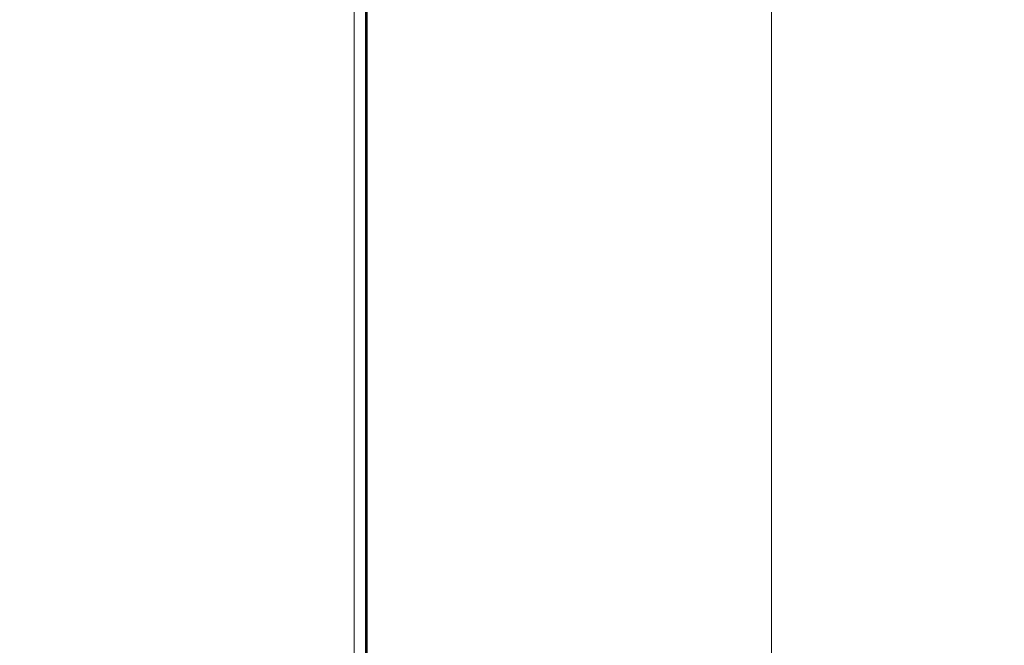
# Model space of a CAD drawing. Units: millimetres. Extents: x -16443 to 11708, y 264 to 3850.
# Drawn here: x -8239 to -8101, y 2279 to 2366 of the extents above; entities that cross this region are included whole.
import ezdxf

# ---------------------------------------------------------------- set-up
doc = ezdxf.new("R2010")
doc.units = ezdxf.units.MM
doc.header["$PDSIZE"] = -1
doc.layers.get('Defpoints').update_dxf_attribs({"color": 201})
doc.layers.add('M-ANNO-DIMS', color=2, linetype='Continuous', lineweight=15)
doc.layers.add('M-OBJECT-FRAME', color=20, linetype='Continuous', lineweight=15)
doc.styles.get("Standard").update_dxf_attribs({"font": 'romans.shx', "width": 0.8})
doc.dimstyles.new('EMEA$0', dxfattribs={"dimscale": 100, "dimtxt": 0.15, "dimasz": 0.15, "dimexe": 0.05, "dimexo": 0.05, "dimgap": 0.05, "dimtad": 0, "dimtih": 1, "dimtoh": 1, "dimdec": 0, "dimzin": 4, "dimdsep": 46, "dimtxsty": 'Standard', "dimcen": 0, "dimclrd": 256, "dimclre": 256, "dimclrt": 256, "dimadec": 0, "dimazin": 1, "dimtfac": 1, "dimtdec": 0, "dimtofl": 0, "dimtmove": 0, "dimatfit": 0, "dimfxl": 1, "dimtolj": 1, "dimtzin": 0, "dimlwd": -1, "dimlwe": -1, "dimarcsym": 2})

# ---------------------------------------------------------------- blocks, each defined once
blk = doc.blocks.new('*D10')
at = {"layer": 'Defpoints', "color": 0, "transparency": 16777216}
for p in [(-8479.77, 2536.39), (-8133.76, 2536.39), (-8166.27, 1899.57)]:
    blk.add_point(p, dxfattribs=at)
at = {"layer": 'M-ANNO-DIMS', "transparency": 16777216}
for p, q in [((-8474.77, 2536.39), (-8128.76, 2536.39)), ((-8133.76, 2516.39), (-8133.76, 2246.91)), ((-8133.76, 1919.57), (-8133.76, 2189.05)), ((-8161.27, 1899.57), (-8128.76, 1899.57))]:
    blk.add_line(p, q, dxfattribs=at)
for points in [[(-8137.09, 2516.39), (-8130.43, 2516.39), (-8133.76, 2536.39)], [(-8137.09, 1919.57), (-8130.43, 1919.57), (-8133.76, 1899.57)]]:
    blk.add_solid(points, dxfattribs=at)
at = {"layer": 'M-ANNO-DIMS', "transparency": 16777216, "char_height": 15, "attachment_point": 5}
for s, insert in [('\\A1;637', (-8133.76, 2230.48)), ('\\A1;[25.07]', (-8133.76, 2201.55))]:
    blk.add_mtext(s, dxfattribs=dict(at, insert=insert))

msp = doc.modelspace()

# ---------------------------------------------------------------- linework, layer by layer
at = {"layer": 'M-OBJECT-FRAME', "linetype": 'Continuous'}
for p, q in [((-8191.97, 1908.32), (-8191.97, 2513.22)), ((-8191.96, 1908.32), (-8191.96, 2513.22)), ((-8190.15, 2506.25), (-8190.15, 2215.5))]:
    msp.add_line(p, q, dxfattribs=at)
at = {"layer": 'M-OBJECT-FRAME', "linetype": 'Continuous', "flags": 128}
for points in [[(-8190.36, 2369.64), (-8190.36, 2369.45), (-8190.37, 2368.9), (-8190.37, 2368.06), (-8190.37, 2367.02), (-8190.37, 2365.92), (-8190.37, 2364.88), (-8190.37, 2364.04), (-8190.36, 2363.49), (-8190.36, 2363.29), (-8190.36, 2363.49), (-8190.35, 2364.04), (-8190.35, 2364.88), (-8190.35, 2365.92), (-8190.35, 2367.02), (-8190.35, 2368.06), (-8190.35, 2368.9), (-8190.36, 2369.45), (-8190.36, 2369.64)], [(-8190.31, 2369.64), (-8190.31, 2369.45), (-8190.32, 2368.9), (-8190.32, 2368.06), (-8190.32, 2367.02), (-8190.32, 2365.92), (-8190.32, 2364.88), (-8190.32, 2364.04), (-8190.31, 2363.49), (-8190.31, 2363.29), (-8190.31, 2363.49), (-8190.3, 2364.04), (-8190.3, 2364.88), (-8190.3, 2365.92), (-8190.3, 2367.02), (-8190.3, 2368.06), (-8190.3, 2368.9), (-8190.31, 2369.45), (-8190.31, 2369.64)], [(-8190.26, 2369.64), (-8190.27, 2369.45), (-8190.27, 2368.9), (-8190.27, 2368.06), (-8190.27, 2367.02), (-8190.27, 2365.92), (-8190.27, 2364.88), (-8190.27, 2364.04), (-8190.27, 2363.49), (-8190.26, 2363.29), (-8190.26, 2363.49), (-8190.26, 2364.04), (-8190.25, 2364.88), (-8190.25, 2365.92), (-8190.25, 2367.02), (-8190.25, 2368.06), (-8190.26, 2368.9), (-8190.26, 2369.45), (-8190.26, 2369.64)], [(-8190.21, 2369.64), (-8190.22, 2369.45), (-8190.22, 2368.9), (-8190.22, 2368.06), (-8190.22, 2367.02), (-8190.22, 2365.92), (-8190.22, 2364.88), (-8190.22, 2364.04), (-8190.22, 2363.49), (-8190.21, 2363.29), (-8190.21, 2363.49), (-8190.21, 2364.04), (-8190.2, 2364.88), (-8190.2, 2365.92), (-8190.2, 2367.02), (-8190.2, 2368.06), (-8190.21, 2368.9), (-8190.21, 2369.45), (-8190.21, 2369.64)], [(-8190.38, 2365.68), (-8190.39, 2365.48), (-8190.39, 2364.93), (-8190.39, 2364.09), (-8190.39, 2363.05), (-8190.39, 2361.95), (-8190.39, 2360.91), (-8190.39, 2360.07), (-8190.39, 2359.52), (-8190.38, 2359.33), (-8190.38, 2359.52), (-8190.38, 2360.07), (-8190.38, 2360.91), (-8190.37, 2361.95), (-8190.37, 2363.05), (-8190.38, 2364.09), (-8190.38, 2364.93), (-8190.38, 2365.48), (-8190.38, 2365.68)], [(-8190.34, 2365.68), (-8190.34, 2365.48), (-8190.34, 2364.93), (-8190.34, 2364.09), (-8190.35, 2363.05), (-8190.35, 2361.95), (-8190.34, 2360.91), (-8190.34, 2360.07), (-8190.34, 2359.52), (-8190.34, 2359.33), (-8190.33, 2359.52), (-8190.33, 2360.07), (-8190.33, 2360.91), (-8190.33, 2361.95), (-8190.33, 2363.05), (-8190.33, 2364.09), (-8190.33, 2364.93), (-8190.33, 2365.48), (-8190.34, 2365.68)], [(-8190.29, 2365.68), (-8190.29, 2365.48), (-8190.29, 2364.93), (-8190.3, 2364.09), (-8190.3, 2363.05), (-8190.3, 2361.95), (-8190.3, 2360.91), (-8190.29, 2360.07), (-8190.29, 2359.52), (-8190.29, 2359.33), (-8190.28, 2359.52), (-8190.28, 2360.07), (-8190.28, 2360.91), (-8190.28, 2361.95), (-8190.28, 2363.05), (-8190.28, 2364.09), (-8190.28, 2364.93), (-8190.28, 2365.48), (-8190.29, 2365.68)], [(-8190.24, 2365.68), (-8190.24, 2365.48), (-8190.24, 2364.93), (-8190.25, 2364.09), (-8190.25, 2363.05), (-8190.25, 2361.95), (-8190.25, 2360.91), (-8190.24, 2360.07), (-8190.24, 2359.52), (-8190.24, 2359.33), (-8190.23, 2359.52), (-8190.23, 2360.07), (-8190.23, 2360.91), (-8190.23, 2361.95), (-8190.23, 2363.05), (-8190.23, 2364.09), (-8190.23, 2364.93), (-8190.23, 2365.48), (-8190.24, 2365.68)], [(-8190.19, 2365.68), (-8190.19, 2365.48), (-8190.2, 2364.93), (-8190.2, 2364.09), (-8190.2, 2363.05), (-8190.2, 2361.95), (-8190.2, 2360.91), (-8190.2, 2360.07), (-8190.19, 2359.52), (-8190.19, 2359.33), (-8190.19, 2359.52), (-8190.18, 2360.07), (-8190.18, 2360.91), (-8190.18, 2361.95), (-8190.18, 2363.05), (-8190.18, 2364.09), (-8190.18, 2364.93), (-8190.19, 2365.48), (-8190.19, 2365.68)], [(-8190.36, 2361.71), (-8190.36, 2361.52), (-8190.37, 2360.97), (-8190.37, 2360.13), (-8190.37, 2359.09), (-8190.37, 2357.99), (-8190.37, 2356.95), (-8190.37, 2356.11), (-8190.36, 2355.56), (-8190.36, 2355.36), (-8190.36, 2355.56), (-8190.35, 2356.11), (-8190.35, 2356.95), (-8190.35, 2357.99), (-8190.35, 2359.09), (-8190.35, 2360.13), (-8190.35, 2360.97), (-8190.36, 2361.52), (-8190.36, 2361.71)], [(-8190.31, 2361.71), (-8190.31, 2361.52), (-8190.32, 2360.97), (-8190.32, 2360.13), (-8190.32, 2359.09), (-8190.32, 2357.99), (-8190.32, 2356.95), (-8190.32, 2356.11), (-8190.31, 2355.56), (-8190.31, 2355.36), (-8190.31, 2355.56), (-8190.3, 2356.11), (-8190.3, 2356.95), (-8190.3, 2357.99), (-8190.3, 2359.09), (-8190.3, 2360.13), (-8190.3, 2360.97), (-8190.31, 2361.52), (-8190.31, 2361.71)], [(-8190.26, 2361.71), (-8190.27, 2361.52), (-8190.27, 2360.97), (-8190.27, 2360.13), (-8190.27, 2359.09), (-8190.27, 2357.99), (-8190.27, 2356.95), (-8190.27, 2356.11), (-8190.27, 2355.56), (-8190.26, 2355.36), (-8190.26, 2355.56), (-8190.26, 2356.11), (-8190.25, 2356.95), (-8190.25, 2357.99), (-8190.25, 2359.09), (-8190.25, 2360.13), (-8190.26, 2360.97), (-8190.26, 2361.52), (-8190.26, 2361.71)], [(-8190.21, 2361.71), (-8190.22, 2361.52), (-8190.22, 2360.97), (-8190.22, 2360.13), (-8190.22, 2359.09), (-8190.22, 2357.99), (-8190.22, 2356.95), (-8190.22, 2356.11), (-8190.22, 2355.56), (-8190.21, 2355.36), (-8190.21, 2355.56), (-8190.21, 2356.11), (-8190.2, 2356.95), (-8190.2, 2357.99), (-8190.2, 2359.09), (-8190.2, 2360.13), (-8190.21, 2360.97), (-8190.21, 2361.52), (-8190.21, 2361.71)], [(-8190.38, 2357.75), (-8190.39, 2357.55), (-8190.39, 2357), (-8190.39, 2356.16), (-8190.39, 2355.12), (-8190.39, 2354.02), (-8190.39, 2352.98), (-8190.39, 2352.14), (-8190.39, 2351.59), (-8190.38, 2351.4), (-8190.38, 2351.59), (-8190.38, 2352.14), (-8190.38, 2352.98), (-8190.37, 2354.02), (-8190.37, 2355.12), (-8190.38, 2356.16), (-8190.38, 2357), (-8190.38, 2357.55), (-8190.38, 2357.75)], [(-8190.34, 2357.75), (-8190.34, 2357.55), (-8190.34, 2357), (-8190.34, 2356.16), (-8190.35, 2355.12), (-8190.35, 2354.02), (-8190.34, 2352.98), (-8190.34, 2352.14), (-8190.34, 2351.59), (-8190.34, 2351.4), (-8190.33, 2351.59), (-8190.33, 2352.14), (-8190.33, 2352.98), (-8190.33, 2354.02), (-8190.33, 2355.12), (-8190.33, 2356.16), (-8190.33, 2357), (-8190.33, 2357.55), (-8190.34, 2357.75)], [(-8190.29, 2357.75), (-8190.29, 2357.55), (-8190.29, 2357), (-8190.3, 2356.16), (-8190.3, 2355.12), (-8190.3, 2354.02), (-8190.3, 2352.98), (-8190.29, 2352.14), (-8190.29, 2351.59), (-8190.29, 2351.4), (-8190.28, 2351.59), (-8190.28, 2352.14), (-8190.28, 2352.98), (-8190.28, 2354.02), (-8190.28, 2355.12), (-8190.28, 2356.16), (-8190.28, 2357), (-8190.28, 2357.55), (-8190.29, 2357.75)], [(-8190.24, 2357.75), (-8190.24, 2357.55), (-8190.24, 2357), (-8190.25, 2356.16), (-8190.25, 2355.12), (-8190.25, 2354.02), (-8190.25, 2352.98), (-8190.24, 2352.14), (-8190.24, 2351.59), (-8190.24, 2351.4), (-8190.23, 2351.59), (-8190.23, 2352.14), (-8190.23, 2352.98), (-8190.23, 2354.02), (-8190.23, 2355.12), (-8190.23, 2356.16), (-8190.23, 2357), (-8190.23, 2357.55), (-8190.24, 2357.75)], [(-8190.19, 2357.75), (-8190.19, 2357.55), (-8190.2, 2357), (-8190.2, 2356.16), (-8190.2, 2355.12), (-8190.2, 2354.02), (-8190.2, 2352.98), (-8190.2, 2352.14), (-8190.19, 2351.59), (-8190.19, 2351.4), (-8190.19, 2351.59), (-8190.18, 2352.14), (-8190.18, 2352.98), (-8190.18, 2354.02), (-8190.18, 2355.12), (-8190.18, 2356.16), (-8190.18, 2357), (-8190.19, 2357.55), (-8190.19, 2357.75)], [(-8190.36, 2353.78), (-8190.36, 2353.59), (-8190.37, 2353.04), (-8190.37, 2352.2), (-8190.37, 2351.16), (-8190.37, 2350.06), (-8190.37, 2349.02), (-8190.37, 2348.18), (-8190.36, 2347.63), (-8190.36, 2347.43), (-8190.36, 2347.63), (-8190.35, 2348.18), (-8190.35, 2349.02), (-8190.35, 2350.06), (-8190.35, 2351.16), (-8190.35, 2352.2), (-8190.35, 2353.04), (-8190.36, 2353.59), (-8190.36, 2353.78)], [(-8190.31, 2353.78), (-8190.31, 2353.59), (-8190.32, 2353.04), (-8190.32, 2352.2), (-8190.32, 2351.16), (-8190.32, 2350.06), (-8190.32, 2349.02), (-8190.32, 2348.18), (-8190.31, 2347.63), (-8190.31, 2347.43), (-8190.31, 2347.63), (-8190.3, 2348.18), (-8190.3, 2349.02), (-8190.3, 2350.06), (-8190.3, 2351.16), (-8190.3, 2352.2), (-8190.3, 2353.04), (-8190.31, 2353.59), (-8190.31, 2353.78)], [(-8190.26, 2353.78), (-8190.27, 2353.59), (-8190.27, 2353.04), (-8190.27, 2352.2), (-8190.27, 2351.16), (-8190.27, 2350.06), (-8190.27, 2349.02), (-8190.27, 2348.18), (-8190.27, 2347.63), (-8190.26, 2347.43), (-8190.26, 2347.63), (-8190.26, 2348.18), (-8190.25, 2349.02), (-8190.25, 2350.06), (-8190.25, 2351.16), (-8190.25, 2352.2), (-8190.26, 2353.04), (-8190.26, 2353.59), (-8190.26, 2353.78)], [(-8190.21, 2353.78), (-8190.22, 2353.59), (-8190.22, 2353.04), (-8190.22, 2352.2), (-8190.22, 2351.16), (-8190.22, 2350.06), (-8190.22, 2349.02), (-8190.22, 2348.18), (-8190.22, 2347.63), (-8190.21, 2347.43), (-8190.21, 2347.63), (-8190.21, 2348.18), (-8190.2, 2349.02), (-8190.2, 2350.06), (-8190.2, 2351.16), (-8190.2, 2352.2), (-8190.21, 2353.04), (-8190.21, 2353.59), (-8190.21, 2353.78)], [(-8190.38, 2349.82), (-8190.39, 2349.62), (-8190.39, 2349.07), (-8190.39, 2348.23), (-8190.39, 2347.19), (-8190.39, 2346.09), (-8190.39, 2345.05), (-8190.39, 2344.21), (-8190.39, 2343.66), (-8190.38, 2343.47), (-8190.38, 2343.66), (-8190.38, 2344.21), (-8190.38, 2345.05), (-8190.37, 2346.09), (-8190.37, 2347.19), (-8190.38, 2348.23), (-8190.38, 2349.07), (-8190.38, 2349.62), (-8190.38, 2349.82)], [(-8190.34, 2349.82), (-8190.34, 2349.62), (-8190.34, 2349.07), (-8190.34, 2348.23), (-8190.35, 2347.19), (-8190.35, 2346.09), (-8190.34, 2345.05), (-8190.34, 2344.21), (-8190.34, 2343.66), (-8190.34, 2343.47), (-8190.33, 2343.66), (-8190.33, 2344.21), (-8190.33, 2345.05), (-8190.33, 2346.09), (-8190.33, 2347.19), (-8190.33, 2348.23), (-8190.33, 2349.07), (-8190.33, 2349.62), (-8190.34, 2349.82)], [(-8190.29, 2349.82), (-8190.29, 2349.62), (-8190.29, 2349.07), (-8190.3, 2348.23), (-8190.3, 2347.19), (-8190.3, 2346.09), (-8190.3, 2345.05), (-8190.29, 2344.21), (-8190.29, 2343.66), (-8190.29, 2343.47), (-8190.28, 2343.66), (-8190.28, 2344.21), (-8190.28, 2345.05), (-8190.28, 2346.09), (-8190.28, 2347.19), (-8190.28, 2348.23), (-8190.28, 2349.07), (-8190.28, 2349.62), (-8190.29, 2349.82)], [(-8190.24, 2349.82), (-8190.24, 2349.62), (-8190.24, 2349.07), (-8190.25, 2348.23), (-8190.25, 2347.19), (-8190.25, 2346.09), (-8190.25, 2345.05), (-8190.24, 2344.21), (-8190.24, 2343.66), (-8190.24, 2343.47), (-8190.23, 2343.66), (-8190.23, 2344.21), (-8190.23, 2345.05), (-8190.23, 2346.09), (-8190.23, 2347.19), (-8190.23, 2348.23), (-8190.23, 2349.07), (-8190.23, 2349.62), (-8190.24, 2349.82)], [(-8190.19, 2349.82), (-8190.19, 2349.62), (-8190.2, 2349.07), (-8190.2, 2348.23), (-8190.2, 2347.19), (-8190.2, 2346.09), (-8190.2, 2345.05), (-8190.2, 2344.21), (-8190.19, 2343.66), (-8190.19, 2343.47), (-8190.19, 2343.66), (-8190.18, 2344.21), (-8190.18, 2345.05), (-8190.18, 2346.09), (-8190.18, 2347.19), (-8190.18, 2348.23), (-8190.18, 2349.07), (-8190.19, 2349.62), (-8190.19, 2349.82)], [(-8190.36, 2345.85), (-8190.36, 2345.66), (-8190.37, 2345.11), (-8190.37, 2344.27), (-8190.37, 2343.23), (-8190.37, 2342.13), (-8190.37, 2341.09), (-8190.37, 2340.25), (-8190.36, 2339.7), (-8190.36, 2339.5), (-8190.36, 2339.7), (-8190.35, 2340.25), (-8190.35, 2341.09), (-8190.35, 2342.13), (-8190.35, 2343.23), (-8190.35, 2344.27), (-8190.35, 2345.11), (-8190.36, 2345.66), (-8190.36, 2345.85)], [(-8190.31, 2345.85), (-8190.31, 2345.66), (-8190.32, 2345.11), (-8190.32, 2344.27), (-8190.32, 2343.23), (-8190.32, 2342.13), (-8190.32, 2341.09), (-8190.32, 2340.25), (-8190.31, 2339.7), (-8190.31, 2339.5), (-8190.31, 2339.7), (-8190.3, 2340.25), (-8190.3, 2341.09), (-8190.3, 2342.13), (-8190.3, 2343.23), (-8190.3, 2344.27), (-8190.3, 2345.11), (-8190.31, 2345.66), (-8190.31, 2345.85)], [(-8190.26, 2345.85), (-8190.27, 2345.66), (-8190.27, 2345.11), (-8190.27, 2344.27), (-8190.27, 2343.23), (-8190.27, 2342.13), (-8190.27, 2341.09), (-8190.27, 2340.25), (-8190.27, 2339.7), (-8190.26, 2339.5), (-8190.26, 2339.7), (-8190.26, 2340.25), (-8190.25, 2341.09), (-8190.25, 2342.13), (-8190.25, 2343.23), (-8190.25, 2344.27), (-8190.26, 2345.11), (-8190.26, 2345.66), (-8190.26, 2345.85)], [(-8190.21, 2345.85), (-8190.22, 2345.66), (-8190.22, 2345.11), (-8190.22, 2344.27), (-8190.22, 2343.23), (-8190.22, 2342.13), (-8190.22, 2341.09), (-8190.22, 2340.25), (-8190.22, 2339.7), (-8190.21, 2339.5), (-8190.21, 2339.7), (-8190.21, 2340.25), (-8190.2, 2341.09), (-8190.2, 2342.13), (-8190.2, 2343.23), (-8190.2, 2344.27), (-8190.21, 2345.11), (-8190.21, 2345.66), (-8190.21, 2345.85)], [(-8190.38, 2341.89), (-8190.39, 2341.69), (-8190.39, 2341.14), (-8190.39, 2340.3), (-8190.39, 2339.26), (-8190.39, 2338.16), (-8190.39, 2337.12), (-8190.39, 2336.28), (-8190.39, 2335.73), (-8190.38, 2335.54), (-8190.38, 2335.73), (-8190.38, 2336.28), (-8190.38, 2337.12), (-8190.37, 2338.16), (-8190.37, 2339.26), (-8190.38, 2340.3), (-8190.38, 2341.14), (-8190.38, 2341.69), (-8190.38, 2341.89)], [(-8190.34, 2341.89), (-8190.34, 2341.69), (-8190.34, 2341.14), (-8190.34, 2340.3), (-8190.35, 2339.26), (-8190.35, 2338.16), (-8190.34, 2337.12), (-8190.34, 2336.28), (-8190.34, 2335.73), (-8190.34, 2335.54), (-8190.33, 2335.73), (-8190.33, 2336.28), (-8190.33, 2337.12), (-8190.33, 2338.16), (-8190.33, 2339.26), (-8190.33, 2340.3), (-8190.33, 2341.14), (-8190.33, 2341.69), (-8190.34, 2341.89)], [(-8190.29, 2341.89), (-8190.29, 2341.69), (-8190.29, 2341.14), (-8190.3, 2340.3), (-8190.3, 2339.26), (-8190.3, 2338.16), (-8190.3, 2337.12), (-8190.29, 2336.28), (-8190.29, 2335.73), (-8190.29, 2335.54), (-8190.28, 2335.73), (-8190.28, 2336.28), (-8190.28, 2337.12), (-8190.28, 2338.16), (-8190.28, 2339.26), (-8190.28, 2340.3), (-8190.28, 2341.14), (-8190.28, 2341.69), (-8190.29, 2341.89)], [(-8190.24, 2341.89), (-8190.24, 2341.69), (-8190.24, 2341.14), (-8190.25, 2340.3), (-8190.25, 2339.26), (-8190.25, 2338.16), (-8190.25, 2337.12), (-8190.24, 2336.28), (-8190.24, 2335.73), (-8190.24, 2335.54), (-8190.23, 2335.73), (-8190.23, 2336.28), (-8190.23, 2337.12), (-8190.23, 2338.16), (-8190.23, 2339.26), (-8190.23, 2340.3), (-8190.23, 2341.14), (-8190.23, 2341.69), (-8190.24, 2341.89)], [(-8190.19, 2341.89), (-8190.19, 2341.69), (-8190.2, 2341.14), (-8190.2, 2340.3), (-8190.2, 2339.26), (-8190.2, 2338.16), (-8190.2, 2337.12), (-8190.2, 2336.28), (-8190.19, 2335.73), (-8190.19, 2335.54), (-8190.19, 2335.73), (-8190.18, 2336.28), (-8190.18, 2337.12), (-8190.18, 2338.16), (-8190.18, 2339.26), (-8190.18, 2340.3), (-8190.18, 2341.14), (-8190.19, 2341.69), (-8190.19, 2341.89)], [(-8190.36, 2337.92), (-8190.36, 2337.73), (-8190.37, 2337.18), (-8190.37, 2336.34), (-8190.37, 2335.3), (-8190.37, 2334.2), (-8190.37, 2333.16), (-8190.37, 2332.32), (-8190.36, 2331.77), (-8190.36, 2331.57), (-8190.36, 2331.77), (-8190.35, 2332.32), (-8190.35, 2333.16), (-8190.35, 2334.2), (-8190.35, 2335.3), (-8190.35, 2336.34), (-8190.35, 2337.18), (-8190.36, 2337.73), (-8190.36, 2337.92)], [(-8190.31, 2337.92), (-8190.31, 2337.73), (-8190.32, 2337.18), (-8190.32, 2336.34), (-8190.32, 2335.3), (-8190.32, 2334.2), (-8190.32, 2333.16), (-8190.32, 2332.32), (-8190.31, 2331.77), (-8190.31, 2331.57), (-8190.31, 2331.77), (-8190.3, 2332.32), (-8190.3, 2333.16), (-8190.3, 2334.2), (-8190.3, 2335.3), (-8190.3, 2336.34), (-8190.3, 2337.18), (-8190.31, 2337.73), (-8190.31, 2337.92)], [(-8190.26, 2337.92), (-8190.27, 2337.73), (-8190.27, 2337.18), (-8190.27, 2336.34), (-8190.27, 2335.3), (-8190.27, 2334.2), (-8190.27, 2333.16), (-8190.27, 2332.32), (-8190.27, 2331.77), (-8190.26, 2331.57), (-8190.26, 2331.77), (-8190.26, 2332.32), (-8190.25, 2333.16), (-8190.25, 2334.2), (-8190.25, 2335.3), (-8190.25, 2336.34), (-8190.26, 2337.18), (-8190.26, 2337.73), (-8190.26, 2337.92)], [(-8190.21, 2337.92), (-8190.22, 2337.73), (-8190.22, 2337.18), (-8190.22, 2336.34), (-8190.22, 2335.3), (-8190.22, 2334.2), (-8190.22, 2333.16), (-8190.22, 2332.32), (-8190.22, 2331.77), (-8190.21, 2331.57), (-8190.21, 2331.77), (-8190.21, 2332.32), (-8190.2, 2333.16), (-8190.2, 2334.2), (-8190.2, 2335.3), (-8190.2, 2336.34), (-8190.21, 2337.18), (-8190.21, 2337.73), (-8190.21, 2337.92)], [(-8190.38, 2333.96), (-8190.39, 2333.76), (-8190.39, 2333.21), (-8190.39, 2332.37), (-8190.39, 2331.33), (-8190.39, 2330.23), (-8190.39, 2329.19), (-8190.39, 2328.35), (-8190.39, 2327.8), (-8190.38, 2327.61), (-8190.38, 2327.8), (-8190.38, 2328.35), (-8190.38, 2329.19), (-8190.37, 2330.23), (-8190.37, 2331.33), (-8190.38, 2332.37), (-8190.38, 2333.21), (-8190.38, 2333.76), (-8190.38, 2333.96)], [(-8190.34, 2333.96), (-8190.34, 2333.76), (-8190.34, 2333.21), (-8190.34, 2332.37), (-8190.35, 2331.33), (-8190.35, 2330.23), (-8190.34, 2329.19), (-8190.34, 2328.35), (-8190.34, 2327.8), (-8190.34, 2327.61), (-8190.33, 2327.8), (-8190.33, 2328.35), (-8190.33, 2329.19), (-8190.33, 2330.23), (-8190.33, 2331.33), (-8190.33, 2332.37), (-8190.33, 2333.21), (-8190.33, 2333.76), (-8190.34, 2333.96)], [(-8190.29, 2333.96), (-8190.29, 2333.76), (-8190.29, 2333.21), (-8190.3, 2332.37), (-8190.3, 2331.33), (-8190.3, 2330.23), (-8190.3, 2329.19), (-8190.29, 2328.35), (-8190.29, 2327.8), (-8190.29, 2327.61), (-8190.28, 2327.8), (-8190.28, 2328.35), (-8190.28, 2329.19), (-8190.28, 2330.23), (-8190.28, 2331.33), (-8190.28, 2332.37), (-8190.28, 2333.21), (-8190.28, 2333.76), (-8190.29, 2333.96)], [(-8190.24, 2333.96), (-8190.24, 2333.76), (-8190.24, 2333.21), (-8190.25, 2332.37), (-8190.25, 2331.33), (-8190.25, 2330.23), (-8190.25, 2329.19), (-8190.24, 2328.35), (-8190.24, 2327.8), (-8190.24, 2327.61), (-8190.23, 2327.8), (-8190.23, 2328.35), (-8190.23, 2329.19), (-8190.23, 2330.23), (-8190.23, 2331.33), (-8190.23, 2332.37), (-8190.23, 2333.21), (-8190.23, 2333.76), (-8190.24, 2333.96)], [(-8190.19, 2333.96), (-8190.19, 2333.76), (-8190.2, 2333.21), (-8190.2, 2332.37), (-8190.2, 2331.33), (-8190.2, 2330.23), (-8190.2, 2329.19), (-8190.2, 2328.35), (-8190.19, 2327.8), (-8190.19, 2327.61), (-8190.19, 2327.8), (-8190.18, 2328.35), (-8190.18, 2329.19), (-8190.18, 2330.23), (-8190.18, 2331.33), (-8190.18, 2332.37), (-8190.18, 2333.21), (-8190.19, 2333.76), (-8190.19, 2333.96)], [(-8190.36, 2329.99), (-8190.36, 2329.8), (-8190.37, 2329.25), (-8190.37, 2328.41), (-8190.37, 2327.37), (-8190.37, 2326.27), (-8190.37, 2325.23), (-8190.37, 2324.39), (-8190.36, 2323.84), (-8190.36, 2323.64), (-8190.36, 2323.84), (-8190.35, 2324.39), (-8190.35, 2325.23), (-8190.35, 2326.27), (-8190.35, 2327.37), (-8190.35, 2328.41), (-8190.35, 2329.25), (-8190.36, 2329.8), (-8190.36, 2329.99)], [(-8190.31, 2329.99), (-8190.31, 2329.8), (-8190.32, 2329.25), (-8190.32, 2328.41), (-8190.32, 2327.37), (-8190.32, 2326.27), (-8190.32, 2325.23), (-8190.32, 2324.39), (-8190.31, 2323.84), (-8190.31, 2323.64), (-8190.31, 2323.84), (-8190.3, 2324.39), (-8190.3, 2325.23), (-8190.3, 2326.27), (-8190.3, 2327.37), (-8190.3, 2328.41), (-8190.3, 2329.25), (-8190.31, 2329.8), (-8190.31, 2329.99)], [(-8190.26, 2329.99), (-8190.27, 2329.8), (-8190.27, 2329.25), (-8190.27, 2328.41), (-8190.27, 2327.37), (-8190.27, 2326.27), (-8190.27, 2325.23), (-8190.27, 2324.39), (-8190.27, 2323.84), (-8190.26, 2323.64), (-8190.26, 2323.84), (-8190.26, 2324.39), (-8190.25, 2325.23), (-8190.25, 2326.27), (-8190.25, 2327.37), (-8190.25, 2328.41), (-8190.26, 2329.25), (-8190.26, 2329.8), (-8190.26, 2329.99)], [(-8190.21, 2329.99), (-8190.22, 2329.8), (-8190.22, 2329.25), (-8190.22, 2328.41), (-8190.22, 2327.37), (-8190.22, 2326.27), (-8190.22, 2325.23), (-8190.22, 2324.39), (-8190.22, 2323.84), (-8190.21, 2323.64), (-8190.21, 2323.84), (-8190.21, 2324.39), (-8190.2, 2325.23), (-8190.2, 2326.27), (-8190.2, 2327.37), (-8190.2, 2328.41), (-8190.21, 2329.25), (-8190.21, 2329.8), (-8190.21, 2329.99)], [(-8190.38, 2326.03), (-8190.39, 2325.83), (-8190.39, 2325.28), (-8190.39, 2324.44), (-8190.39, 2323.4), (-8190.39, 2322.3), (-8190.39, 2321.26), (-8190.39, 2320.42), (-8190.39, 2319.87), (-8190.38, 2319.68), (-8190.38, 2319.87), (-8190.38, 2320.42), (-8190.38, 2321.26), (-8190.37, 2322.3), (-8190.37, 2323.4), (-8190.38, 2324.44), (-8190.38, 2325.28), (-8190.38, 2325.83), (-8190.38, 2326.03)], [(-8190.34, 2326.03), (-8190.34, 2325.83), (-8190.34, 2325.28), (-8190.34, 2324.44), (-8190.35, 2323.4), (-8190.35, 2322.3), (-8190.34, 2321.26), (-8190.34, 2320.42), (-8190.34, 2319.87), (-8190.34, 2319.68), (-8190.33, 2319.87), (-8190.33, 2320.42), (-8190.33, 2321.26), (-8190.33, 2322.3), (-8190.33, 2323.4), (-8190.33, 2324.44), (-8190.33, 2325.28), (-8190.33, 2325.83), (-8190.34, 2326.03)], [(-8190.29, 2326.03), (-8190.29, 2325.83), (-8190.29, 2325.28), (-8190.3, 2324.44), (-8190.3, 2323.4), (-8190.3, 2322.3), (-8190.3, 2321.26), (-8190.29, 2320.42), (-8190.29, 2319.87), (-8190.29, 2319.68), (-8190.28, 2319.87), (-8190.28, 2320.42), (-8190.28, 2321.26), (-8190.28, 2322.3), (-8190.28, 2323.4), (-8190.28, 2324.44), (-8190.28, 2325.28), (-8190.28, 2325.83), (-8190.29, 2326.03)], [(-8190.24, 2326.03), (-8190.24, 2325.83), (-8190.24, 2325.28), (-8190.25, 2324.44), (-8190.25, 2323.4), (-8190.25, 2322.3), (-8190.25, 2321.26), (-8190.24, 2320.42), (-8190.24, 2319.87), (-8190.24, 2319.68), (-8190.23, 2319.87), (-8190.23, 2320.42), (-8190.23, 2321.26), (-8190.23, 2322.3), (-8190.23, 2323.4), (-8190.23, 2324.44), (-8190.23, 2325.28), (-8190.23, 2325.83), (-8190.24, 2326.03)], [(-8190.19, 2326.03), (-8190.19, 2325.83), (-8190.2, 2325.28), (-8190.2, 2324.44), (-8190.2, 2323.4), (-8190.2, 2322.3), (-8190.2, 2321.26), (-8190.2, 2320.42), (-8190.19, 2319.87), (-8190.19, 2319.68), (-8190.19, 2319.87), (-8190.18, 2320.42), (-8190.18, 2321.26), (-8190.18, 2322.3), (-8190.18, 2323.4), (-8190.18, 2324.44), (-8190.18, 2325.28), (-8190.19, 2325.83), (-8190.19, 2326.03)], [(-8190.36, 2322.06), (-8190.36, 2321.87), (-8190.37, 2321.32), (-8190.37, 2320.48), (-8190.37, 2319.44), (-8190.37, 2318.34), (-8190.37, 2317.3), (-8190.37, 2316.46), (-8190.36, 2315.91), (-8190.36, 2315.71), (-8190.36, 2315.91), (-8190.35, 2316.46), (-8190.35, 2317.3), (-8190.35, 2318.34), (-8190.35, 2319.44), (-8190.35, 2320.48), (-8190.35, 2321.32), (-8190.36, 2321.87), (-8190.36, 2322.06)], [(-8190.31, 2322.06), (-8190.31, 2321.87), (-8190.32, 2321.32), (-8190.32, 2320.48), (-8190.32, 2319.44), (-8190.32, 2318.34), (-8190.32, 2317.3), (-8190.32, 2316.46), (-8190.31, 2315.91), (-8190.31, 2315.71), (-8190.31, 2315.91), (-8190.3, 2316.46), (-8190.3, 2317.3), (-8190.3, 2318.34), (-8190.3, 2319.44), (-8190.3, 2320.48), (-8190.3, 2321.32), (-8190.31, 2321.87), (-8190.31, 2322.06)], [(-8190.26, 2322.06), (-8190.27, 2321.87), (-8190.27, 2321.32), (-8190.27, 2320.48), (-8190.27, 2319.44), (-8190.27, 2318.34), (-8190.27, 2317.3), (-8190.27, 2316.46), (-8190.27, 2315.91), (-8190.26, 2315.71), (-8190.26, 2315.91), (-8190.26, 2316.46), (-8190.25, 2317.3), (-8190.25, 2318.34), (-8190.25, 2319.44), (-8190.25, 2320.48), (-8190.26, 2321.32), (-8190.26, 2321.87), (-8190.26, 2322.06)], [(-8190.21, 2322.06), (-8190.22, 2321.87), (-8190.22, 2321.32), (-8190.22, 2320.48), (-8190.22, 2319.44), (-8190.22, 2318.34), (-8190.22, 2317.3), (-8190.22, 2316.46), (-8190.22, 2315.91), (-8190.21, 2315.71), (-8190.21, 2315.91), (-8190.21, 2316.46), (-8190.2, 2317.3), (-8190.2, 2318.34), (-8190.2, 2319.44), (-8190.2, 2320.48), (-8190.21, 2321.32), (-8190.21, 2321.87), (-8190.21, 2322.06)], [(-8190.38, 2318.1), (-8190.39, 2317.9), (-8190.39, 2317.35), (-8190.39, 2316.51), (-8190.39, 2315.47), (-8190.39, 2314.37), (-8190.39, 2313.33), (-8190.39, 2312.49), (-8190.39, 2311.94), (-8190.38, 2311.75), (-8190.38, 2311.94), (-8190.38, 2312.49), (-8190.38, 2313.33), (-8190.37, 2314.37), (-8190.37, 2315.47), (-8190.38, 2316.51), (-8190.38, 2317.35), (-8190.38, 2317.9), (-8190.38, 2318.1)], [(-8190.34, 2318.1), (-8190.34, 2317.9), (-8190.34, 2317.35), (-8190.34, 2316.51), (-8190.35, 2315.47), (-8190.35, 2314.37), (-8190.34, 2313.33), (-8190.34, 2312.49), (-8190.34, 2311.94), (-8190.34, 2311.75), (-8190.33, 2311.94), (-8190.33, 2312.49), (-8190.33, 2313.33), (-8190.33, 2314.37), (-8190.33, 2315.47), (-8190.33, 2316.51), (-8190.33, 2317.35), (-8190.33, 2317.9), (-8190.34, 2318.1)], [(-8190.29, 2318.1), (-8190.29, 2317.9), (-8190.29, 2317.35), (-8190.3, 2316.51), (-8190.3, 2315.47), (-8190.3, 2314.37), (-8190.3, 2313.33), (-8190.29, 2312.49), (-8190.29, 2311.94), (-8190.29, 2311.75), (-8190.28, 2311.94), (-8190.28, 2312.49), (-8190.28, 2313.33), (-8190.28, 2314.37), (-8190.28, 2315.47), (-8190.28, 2316.51), (-8190.28, 2317.35), (-8190.28, 2317.9), (-8190.29, 2318.1)], [(-8190.24, 2318.1), (-8190.24, 2317.9), (-8190.24, 2317.35), (-8190.25, 2316.51), (-8190.25, 2315.47), (-8190.25, 2314.37), (-8190.25, 2313.33), (-8190.24, 2312.49), (-8190.24, 2311.94), (-8190.24, 2311.75), (-8190.23, 2311.94), (-8190.23, 2312.49), (-8190.23, 2313.33), (-8190.23, 2314.37), (-8190.23, 2315.47), (-8190.23, 2316.51), (-8190.23, 2317.35), (-8190.23, 2317.9), (-8190.24, 2318.1)], [(-8190.19, 2318.1), (-8190.19, 2317.9), (-8190.2, 2317.35), (-8190.2, 2316.51), (-8190.2, 2315.47), (-8190.2, 2314.37), (-8190.2, 2313.33), (-8190.2, 2312.49), (-8190.19, 2311.94), (-8190.19, 2311.75), (-8190.19, 2311.94), (-8190.18, 2312.49), (-8190.18, 2313.33), (-8190.18, 2314.37), (-8190.18, 2315.47), (-8190.18, 2316.51), (-8190.18, 2317.35), (-8190.19, 2317.9), (-8190.19, 2318.1)], [(-8190.36, 2314.13), (-8190.36, 2313.94), (-8190.37, 2313.39), (-8190.37, 2312.55), (-8190.37, 2311.51), (-8190.37, 2310.41), (-8190.37, 2309.37), (-8190.37, 2308.53), (-8190.36, 2307.98), (-8190.36, 2307.78), (-8190.36, 2307.98), (-8190.35, 2308.53), (-8190.35, 2309.37), (-8190.35, 2310.41), (-8190.35, 2311.51), (-8190.35, 2312.55), (-8190.35, 2313.39), (-8190.36, 2313.94), (-8190.36, 2314.13)], [(-8190.31, 2314.13), (-8190.31, 2313.94), (-8190.32, 2313.39), (-8190.32, 2312.55), (-8190.32, 2311.51), (-8190.32, 2310.41), (-8190.32, 2309.37), (-8190.32, 2308.53), (-8190.31, 2307.98), (-8190.31, 2307.78), (-8190.31, 2307.98), (-8190.3, 2308.53), (-8190.3, 2309.37), (-8190.3, 2310.41), (-8190.3, 2311.51), (-8190.3, 2312.55), (-8190.3, 2313.39), (-8190.31, 2313.94), (-8190.31, 2314.13)], [(-8190.26, 2314.13), (-8190.27, 2313.94), (-8190.27, 2313.39), (-8190.27, 2312.55), (-8190.27, 2311.51), (-8190.27, 2310.41), (-8190.27, 2309.37), (-8190.27, 2308.53), (-8190.27, 2307.98), (-8190.26, 2307.78), (-8190.26, 2307.98), (-8190.26, 2308.53), (-8190.25, 2309.37), (-8190.25, 2310.41), (-8190.25, 2311.51), (-8190.25, 2312.55), (-8190.26, 2313.39), (-8190.26, 2313.94), (-8190.26, 2314.13)], [(-8190.21, 2314.13), (-8190.22, 2313.94), (-8190.22, 2313.39), (-8190.22, 2312.55), (-8190.22, 2311.51), (-8190.22, 2310.41), (-8190.22, 2309.37), (-8190.22, 2308.53), (-8190.22, 2307.98), (-8190.21, 2307.78), (-8190.21, 2307.98), (-8190.21, 2308.53), (-8190.2, 2309.37), (-8190.2, 2310.41), (-8190.2, 2311.51), (-8190.2, 2312.55), (-8190.21, 2313.39), (-8190.21, 2313.94), (-8190.21, 2314.13)], [(-8190.38, 2310.17), (-8190.39, 2309.97), (-8190.39, 2309.42), (-8190.39, 2308.58), (-8190.39, 2307.54), (-8190.39, 2306.44), (-8190.39, 2305.4), (-8190.39, 2304.56), (-8190.39, 2304.01), (-8190.38, 2303.82), (-8190.38, 2304.01), (-8190.38, 2304.56), (-8190.38, 2305.4), (-8190.37, 2306.44), (-8190.37, 2307.54), (-8190.38, 2308.58), (-8190.38, 2309.42), (-8190.38, 2309.97), (-8190.38, 2310.17)], [(-8190.34, 2310.17), (-8190.34, 2309.97), (-8190.34, 2309.42), (-8190.34, 2308.58), (-8190.35, 2307.54), (-8190.35, 2306.44), (-8190.34, 2305.4), (-8190.34, 2304.56), (-8190.34, 2304.01), (-8190.34, 2303.82), (-8190.33, 2304.01), (-8190.33, 2304.56), (-8190.33, 2305.4), (-8190.33, 2306.44), (-8190.33, 2307.54), (-8190.33, 2308.58), (-8190.33, 2309.42), (-8190.33, 2309.97), (-8190.34, 2310.17)], [(-8190.29, 2310.17), (-8190.29, 2309.97), (-8190.29, 2309.42), (-8190.3, 2308.58), (-8190.3, 2307.54), (-8190.3, 2306.44), (-8190.3, 2305.4), (-8190.29, 2304.56), (-8190.29, 2304.01), (-8190.29, 2303.82), (-8190.28, 2304.01), (-8190.28, 2304.56), (-8190.28, 2305.4), (-8190.28, 2306.44), (-8190.28, 2307.54), (-8190.28, 2308.58), (-8190.28, 2309.42), (-8190.28, 2309.97), (-8190.29, 2310.17)], [(-8190.24, 2310.17), (-8190.24, 2309.97), (-8190.24, 2309.42), (-8190.25, 2308.58), (-8190.25, 2307.54), (-8190.25, 2306.44), (-8190.25, 2305.4), (-8190.24, 2304.56), (-8190.24, 2304.01), (-8190.24, 2303.82), (-8190.23, 2304.01), (-8190.23, 2304.56), (-8190.23, 2305.4), (-8190.23, 2306.44), (-8190.23, 2307.54), (-8190.23, 2308.58), (-8190.23, 2309.42), (-8190.23, 2309.97), (-8190.24, 2310.17)], [(-8190.19, 2310.17), (-8190.19, 2309.97), (-8190.2, 2309.42), (-8190.2, 2308.58), (-8190.2, 2307.54), (-8190.2, 2306.44), (-8190.2, 2305.4), (-8190.2, 2304.56), (-8190.19, 2304.01), (-8190.19, 2303.82), (-8190.19, 2304.01), (-8190.18, 2304.56), (-8190.18, 2305.4), (-8190.18, 2306.44), (-8190.18, 2307.54), (-8190.18, 2308.58), (-8190.18, 2309.42), (-8190.19, 2309.97), (-8190.19, 2310.17)], [(-8190.36, 2306.2), (-8190.36, 2306.01), (-8190.37, 2305.46), (-8190.37, 2304.62), (-8190.37, 2303.58), (-8190.37, 2302.48), (-8190.37, 2301.44), (-8190.37, 2300.6), (-8190.36, 2300.05), (-8190.36, 2299.85), (-8190.36, 2300.05), (-8190.35, 2300.6), (-8190.35, 2301.44), (-8190.35, 2302.48), (-8190.35, 2303.58), (-8190.35, 2304.62), (-8190.35, 2305.46), (-8190.36, 2306.01), (-8190.36, 2306.2)], [(-8190.31, 2306.2), (-8190.31, 2306.01), (-8190.32, 2305.46), (-8190.32, 2304.62), (-8190.32, 2303.58), (-8190.32, 2302.48), (-8190.32, 2301.44), (-8190.32, 2300.6), (-8190.31, 2300.05), (-8190.31, 2299.85), (-8190.31, 2300.05), (-8190.3, 2300.6), (-8190.3, 2301.44), (-8190.3, 2302.48), (-8190.3, 2303.58), (-8190.3, 2304.62), (-8190.3, 2305.46), (-8190.31, 2306.01), (-8190.31, 2306.2)], [(-8190.26, 2306.2), (-8190.27, 2306.01), (-8190.27, 2305.46), (-8190.27, 2304.62), (-8190.27, 2303.58), (-8190.27, 2302.48), (-8190.27, 2301.44), (-8190.27, 2300.6), (-8190.27, 2300.05), (-8190.26, 2299.85), (-8190.26, 2300.05), (-8190.26, 2300.6), (-8190.25, 2301.44), (-8190.25, 2302.48), (-8190.25, 2303.58), (-8190.25, 2304.62), (-8190.26, 2305.46), (-8190.26, 2306.01), (-8190.26, 2306.2)], [(-8190.21, 2306.2), (-8190.22, 2306.01), (-8190.22, 2305.46), (-8190.22, 2304.62), (-8190.22, 2303.58), (-8190.22, 2302.48), (-8190.22, 2301.44), (-8190.22, 2300.6), (-8190.22, 2300.05), (-8190.21, 2299.85), (-8190.21, 2300.05), (-8190.21, 2300.6), (-8190.2, 2301.44), (-8190.2, 2302.48), (-8190.2, 2303.58), (-8190.2, 2304.62), (-8190.21, 2305.46), (-8190.21, 2306.01), (-8190.21, 2306.2)], [(-8190.38, 2302.24), (-8190.39, 2302.04), (-8190.39, 2301.49), (-8190.39, 2300.65), (-8190.39, 2299.61), (-8190.39, 2298.51), (-8190.39, 2297.47), (-8190.39, 2296.63), (-8190.39, 2296.08), (-8190.38, 2295.89), (-8190.38, 2296.08), (-8190.38, 2296.63), (-8190.38, 2297.47), (-8190.37, 2298.51), (-8190.37, 2299.61), (-8190.38, 2300.65), (-8190.38, 2301.49), (-8190.38, 2302.04), (-8190.38, 2302.24)], [(-8190.34, 2302.24), (-8190.34, 2302.04), (-8190.34, 2301.49), (-8190.34, 2300.65), (-8190.35, 2299.61), (-8190.35, 2298.51), (-8190.34, 2297.47), (-8190.34, 2296.63), (-8190.34, 2296.08), (-8190.34, 2295.89), (-8190.33, 2296.08), (-8190.33, 2296.63), (-8190.33, 2297.47), (-8190.33, 2298.51), (-8190.33, 2299.61), (-8190.33, 2300.65), (-8190.33, 2301.49), (-8190.33, 2302.04), (-8190.34, 2302.24)], [(-8190.29, 2302.24), (-8190.29, 2302.04), (-8190.29, 2301.49), (-8190.3, 2300.65), (-8190.3, 2299.61), (-8190.3, 2298.51), (-8190.3, 2297.47), (-8190.29, 2296.63), (-8190.29, 2296.08), (-8190.29, 2295.89), (-8190.28, 2296.08), (-8190.28, 2296.63), (-8190.28, 2297.47), (-8190.28, 2298.51), (-8190.28, 2299.61), (-8190.28, 2300.65), (-8190.28, 2301.49), (-8190.28, 2302.04), (-8190.29, 2302.24)], [(-8190.24, 2302.24), (-8190.24, 2302.04), (-8190.24, 2301.49), (-8190.25, 2300.65), (-8190.25, 2299.61), (-8190.25, 2298.51), (-8190.25, 2297.47), (-8190.24, 2296.63), (-8190.24, 2296.08), (-8190.24, 2295.89), (-8190.23, 2296.08), (-8190.23, 2296.63), (-8190.23, 2297.47), (-8190.23, 2298.51), (-8190.23, 2299.61), (-8190.23, 2300.65), (-8190.23, 2301.49), (-8190.23, 2302.04), (-8190.24, 2302.24)], [(-8190.19, 2302.24), (-8190.19, 2302.04), (-8190.2, 2301.49), (-8190.2, 2300.65), (-8190.2, 2299.61), (-8190.2, 2298.51), (-8190.2, 2297.47), (-8190.2, 2296.63), (-8190.19, 2296.08), (-8190.19, 2295.89), (-8190.19, 2296.08), (-8190.18, 2296.63), (-8190.18, 2297.47), (-8190.18, 2298.51), (-8190.18, 2299.61), (-8190.18, 2300.65), (-8190.18, 2301.49), (-8190.19, 2302.04), (-8190.19, 2302.24)], [(-8190.36, 2298.27), (-8190.36, 2298.08), (-8190.37, 2297.53), (-8190.37, 2296.69), (-8190.37, 2295.65), (-8190.37, 2294.55), (-8190.37, 2293.51), (-8190.37, 2292.67), (-8190.36, 2292.12), (-8190.36, 2291.92), (-8190.36, 2292.12), (-8190.35, 2292.67), (-8190.35, 2293.51), (-8190.35, 2294.55), (-8190.35, 2295.65), (-8190.35, 2296.69), (-8190.35, 2297.53), (-8190.36, 2298.08), (-8190.36, 2298.27)], [(-8190.31, 2298.27), (-8190.31, 2298.08), (-8190.32, 2297.53), (-8190.32, 2296.69), (-8190.32, 2295.65), (-8190.32, 2294.55), (-8190.32, 2293.51), (-8190.32, 2292.67), (-8190.31, 2292.12), (-8190.31, 2291.92), (-8190.31, 2292.12), (-8190.3, 2292.67), (-8190.3, 2293.51), (-8190.3, 2294.55), (-8190.3, 2295.65), (-8190.3, 2296.69), (-8190.3, 2297.53), (-8190.31, 2298.08), (-8190.31, 2298.27)], [(-8190.26, 2298.27), (-8190.27, 2298.08), (-8190.27, 2297.53), (-8190.27, 2296.69), (-8190.27, 2295.65), (-8190.27, 2294.55), (-8190.27, 2293.51), (-8190.27, 2292.67), (-8190.27, 2292.12), (-8190.26, 2291.92), (-8190.26, 2292.12), (-8190.26, 2292.67), (-8190.25, 2293.51), (-8190.25, 2294.55), (-8190.25, 2295.65), (-8190.25, 2296.69), (-8190.26, 2297.53), (-8190.26, 2298.08), (-8190.26, 2298.27)], [(-8190.21, 2298.27), (-8190.22, 2298.08), (-8190.22, 2297.53), (-8190.22, 2296.69), (-8190.22, 2295.65), (-8190.22, 2294.55), (-8190.22, 2293.51), (-8190.22, 2292.67), (-8190.22, 2292.12), (-8190.21, 2291.92), (-8190.21, 2292.12), (-8190.21, 2292.67), (-8190.2, 2293.51), (-8190.2, 2294.55), (-8190.2, 2295.65), (-8190.2, 2296.69), (-8190.21, 2297.53), (-8190.21, 2298.08), (-8190.21, 2298.27)], [(-8190.38, 2294.31), (-8190.39, 2294.11), (-8190.39, 2293.56), (-8190.39, 2292.72), (-8190.39, 2291.68), (-8190.39, 2290.58), (-8190.39, 2289.54), (-8190.39, 2288.7), (-8190.39, 2288.15), (-8190.38, 2287.96), (-8190.38, 2288.15), (-8190.38, 2288.7), (-8190.38, 2289.54), (-8190.37, 2290.58), (-8190.37, 2291.68), (-8190.38, 2292.72), (-8190.38, 2293.56), (-8190.38, 2294.11), (-8190.38, 2294.31)], [(-8190.34, 2294.31), (-8190.34, 2294.11), (-8190.34, 2293.56), (-8190.34, 2292.72), (-8190.35, 2291.68), (-8190.35, 2290.58), (-8190.34, 2289.54), (-8190.34, 2288.7), (-8190.34, 2288.15), (-8190.34, 2287.96), (-8190.33, 2288.15), (-8190.33, 2288.7), (-8190.33, 2289.54), (-8190.33, 2290.58), (-8190.33, 2291.68), (-8190.33, 2292.72), (-8190.33, 2293.56), (-8190.33, 2294.11), (-8190.34, 2294.31)], [(-8190.29, 2294.31), (-8190.29, 2294.11), (-8190.29, 2293.56), (-8190.3, 2292.72), (-8190.3, 2291.68), (-8190.3, 2290.58), (-8190.3, 2289.54), (-8190.29, 2288.7), (-8190.29, 2288.15), (-8190.29, 2287.96), (-8190.28, 2288.15), (-8190.28, 2288.7), (-8190.28, 2289.54), (-8190.28, 2290.58), (-8190.28, 2291.68), (-8190.28, 2292.72), (-8190.28, 2293.56), (-8190.28, 2294.11), (-8190.29, 2294.31)], [(-8190.24, 2294.31), (-8190.24, 2294.11), (-8190.24, 2293.56), (-8190.25, 2292.72), (-8190.25, 2291.68), (-8190.25, 2290.58), (-8190.25, 2289.54), (-8190.24, 2288.7), (-8190.24, 2288.15), (-8190.24, 2287.96), (-8190.23, 2288.15), (-8190.23, 2288.7), (-8190.23, 2289.54), (-8190.23, 2290.58), (-8190.23, 2291.68), (-8190.23, 2292.72), (-8190.23, 2293.56), (-8190.23, 2294.11), (-8190.24, 2294.31)], [(-8190.19, 2294.31), (-8190.19, 2294.11), (-8190.2, 2293.56), (-8190.2, 2292.72), (-8190.2, 2291.68), (-8190.2, 2290.58), (-8190.2, 2289.54), (-8190.2, 2288.7), (-8190.19, 2288.15), (-8190.19, 2287.96), (-8190.19, 2288.15), (-8190.18, 2288.7), (-8190.18, 2289.54), (-8190.18, 2290.58), (-8190.18, 2291.68), (-8190.18, 2292.72), (-8190.18, 2293.56), (-8190.19, 2294.11), (-8190.19, 2294.31)], [(-8190.36, 2290.34), (-8190.36, 2290.15), (-8190.37, 2289.6), (-8190.37, 2288.76), (-8190.37, 2287.72), (-8190.37, 2286.62), (-8190.37, 2285.58), (-8190.37, 2284.74), (-8190.36, 2284.19), (-8190.36, 2283.99), (-8190.36, 2284.19), (-8190.35, 2284.74), (-8190.35, 2285.58), (-8190.35, 2286.62), (-8190.35, 2287.72), (-8190.35, 2288.76), (-8190.35, 2289.6), (-8190.36, 2290.15), (-8190.36, 2290.34)], [(-8190.31, 2290.34), (-8190.31, 2290.15), (-8190.32, 2289.6), (-8190.32, 2288.76), (-8190.32, 2287.72), (-8190.32, 2286.62), (-8190.32, 2285.58), (-8190.32, 2284.74), (-8190.31, 2284.19), (-8190.31, 2283.99), (-8190.31, 2284.19), (-8190.3, 2284.74), (-8190.3, 2285.58), (-8190.3, 2286.62), (-8190.3, 2287.72), (-8190.3, 2288.76), (-8190.3, 2289.6), (-8190.31, 2290.15), (-8190.31, 2290.34)], [(-8190.26, 2290.34), (-8190.27, 2290.15), (-8190.27, 2289.6), (-8190.27, 2288.76), (-8190.27, 2287.72), (-8190.27, 2286.62), (-8190.27, 2285.58), (-8190.27, 2284.74), (-8190.27, 2284.19), (-8190.26, 2283.99), (-8190.26, 2284.19), (-8190.26, 2284.74), (-8190.25, 2285.58), (-8190.25, 2286.62), (-8190.25, 2287.72), (-8190.25, 2288.76), (-8190.26, 2289.6), (-8190.26, 2290.15), (-8190.26, 2290.34)], [(-8190.21, 2290.34), (-8190.22, 2290.15), (-8190.22, 2289.6), (-8190.22, 2288.76), (-8190.22, 2287.72), (-8190.22, 2286.62), (-8190.22, 2285.58), (-8190.22, 2284.74), (-8190.22, 2284.19), (-8190.21, 2283.99), (-8190.21, 2284.19), (-8190.21, 2284.74), (-8190.2, 2285.58), (-8190.2, 2286.62), (-8190.2, 2287.72), (-8190.2, 2288.76), (-8190.21, 2289.6), (-8190.21, 2290.15), (-8190.21, 2290.34)], [(-8190.38, 2286.38), (-8190.39, 2286.18), (-8190.39, 2285.63), (-8190.39, 2284.79), (-8190.39, 2283.75), (-8190.39, 2282.65), (-8190.39, 2281.61), (-8190.39, 2280.77), (-8190.39, 2280.22), (-8190.38, 2280.03), (-8190.38, 2280.22), (-8190.38, 2280.77), (-8190.38, 2281.61), (-8190.37, 2282.65), (-8190.37, 2283.75), (-8190.38, 2284.79), (-8190.38, 2285.63), (-8190.38, 2286.18), (-8190.38, 2286.38)], [(-8190.34, 2286.38), (-8190.34, 2286.18), (-8190.34, 2285.63), (-8190.34, 2284.79), (-8190.35, 2283.75), (-8190.35, 2282.65), (-8190.34, 2281.61), (-8190.34, 2280.77), (-8190.34, 2280.22), (-8190.34, 2280.03), (-8190.33, 2280.22), (-8190.33, 2280.77), (-8190.33, 2281.61), (-8190.33, 2282.65), (-8190.33, 2283.75), (-8190.33, 2284.79), (-8190.33, 2285.63), (-8190.33, 2286.18), (-8190.34, 2286.38)], [(-8190.29, 2286.38), (-8190.29, 2286.18), (-8190.29, 2285.63), (-8190.3, 2284.79), (-8190.3, 2283.75), (-8190.3, 2282.65), (-8190.3, 2281.61), (-8190.29, 2280.77), (-8190.29, 2280.22), (-8190.29, 2280.03), (-8190.28, 2280.22), (-8190.28, 2280.77), (-8190.28, 2281.61), (-8190.28, 2282.65), (-8190.28, 2283.75), (-8190.28, 2284.79), (-8190.28, 2285.63), (-8190.28, 2286.18), (-8190.29, 2286.38)], [(-8190.24, 2286.38), (-8190.24, 2286.18), (-8190.24, 2285.63), (-8190.25, 2284.79), (-8190.25, 2283.75), (-8190.25, 2282.65), (-8190.25, 2281.61), (-8190.24, 2280.77), (-8190.24, 2280.22), (-8190.24, 2280.03), (-8190.23, 2280.22), (-8190.23, 2280.77), (-8190.23, 2281.61), (-8190.23, 2282.65), (-8190.23, 2283.75), (-8190.23, 2284.79), (-8190.23, 2285.63), (-8190.23, 2286.18), (-8190.24, 2286.38)], [(-8190.19, 2286.38), (-8190.19, 2286.18), (-8190.2, 2285.63), (-8190.2, 2284.79), (-8190.2, 2283.75), (-8190.2, 2282.65), (-8190.2, 2281.61), (-8190.2, 2280.77), (-8190.19, 2280.22), (-8190.19, 2280.03), (-8190.19, 2280.22), (-8190.18, 2280.77), (-8190.18, 2281.61), (-8190.18, 2282.65), (-8190.18, 2283.75), (-8190.18, 2284.79), (-8190.18, 2285.63), (-8190.19, 2286.18), (-8190.19, 2286.38)], [(-8190.36, 2282.41), (-8190.36, 2282.22), (-8190.37, 2281.67), (-8190.37, 2280.83), (-8190.37, 2279.79), (-8190.37, 2278.69), (-8190.37, 2277.65), (-8190.37, 2276.81), (-8190.36, 2276.26), (-8190.36, 2276.06), (-8190.36, 2276.26), (-8190.35, 2276.81), (-8190.35, 2277.65), (-8190.35, 2278.69), (-8190.35, 2279.79), (-8190.35, 2280.83), (-8190.35, 2281.67), (-8190.36, 2282.22), (-8190.36, 2282.41)], [(-8190.31, 2282.41), (-8190.31, 2282.22), (-8190.32, 2281.67), (-8190.32, 2280.83), (-8190.32, 2279.79), (-8190.32, 2278.69), (-8190.32, 2277.65), (-8190.32, 2276.81), (-8190.31, 2276.26), (-8190.31, 2276.06), (-8190.31, 2276.26), (-8190.3, 2276.81), (-8190.3, 2277.65), (-8190.3, 2278.69), (-8190.3, 2279.79), (-8190.3, 2280.83), (-8190.3, 2281.67), (-8190.31, 2282.22), (-8190.31, 2282.41)], [(-8190.26, 2282.41), (-8190.27, 2282.22), (-8190.27, 2281.67), (-8190.27, 2280.83), (-8190.27, 2279.79), (-8190.27, 2278.69), (-8190.27, 2277.65), (-8190.27, 2276.81), (-8190.27, 2276.26), (-8190.26, 2276.06), (-8190.26, 2276.26), (-8190.26, 2276.81), (-8190.25, 2277.65), (-8190.25, 2278.69), (-8190.25, 2279.79), (-8190.25, 2280.83), (-8190.26, 2281.67), (-8190.26, 2282.22), (-8190.26, 2282.41)], [(-8190.21, 2282.41), (-8190.22, 2282.22), (-8190.22, 2281.67), (-8190.22, 2280.83), (-8190.22, 2279.79), (-8190.22, 2278.69), (-8190.22, 2277.65), (-8190.22, 2276.81), (-8190.22, 2276.26), (-8190.21, 2276.06), (-8190.21, 2276.26), (-8190.21, 2276.81), (-8190.2, 2277.65), (-8190.2, 2278.69), (-8190.2, 2279.79), (-8190.2, 2280.83), (-8190.21, 2281.67), (-8190.21, 2282.22), (-8190.21, 2282.41)]]:
    msp.add_lwpolyline(points, dxfattribs=at)

# ---------------------------------------------------------------- dimensions: what is measured, and where the dimension line sits
at = {"layer": 'M-ANNO-DIMS'}
dim = msp.add_linear_dim(base=(-8133.76, 2536.39), p1=(-8166.27, 1899.57), p2=(-8479.77, 2536.39), angle=90, text='<>[]', dimstyle='EMEA$0', override={"dimasz": 0.2, "dimpost": '<>\\X'}, dxfattribs=at)
dim.commit()
dim.dimension.update_dxf_attribs({"geometry": '*D10', "text_midpoint": (-8133.76, 2217.98)})

doc.saveas('drawing.dxf')
